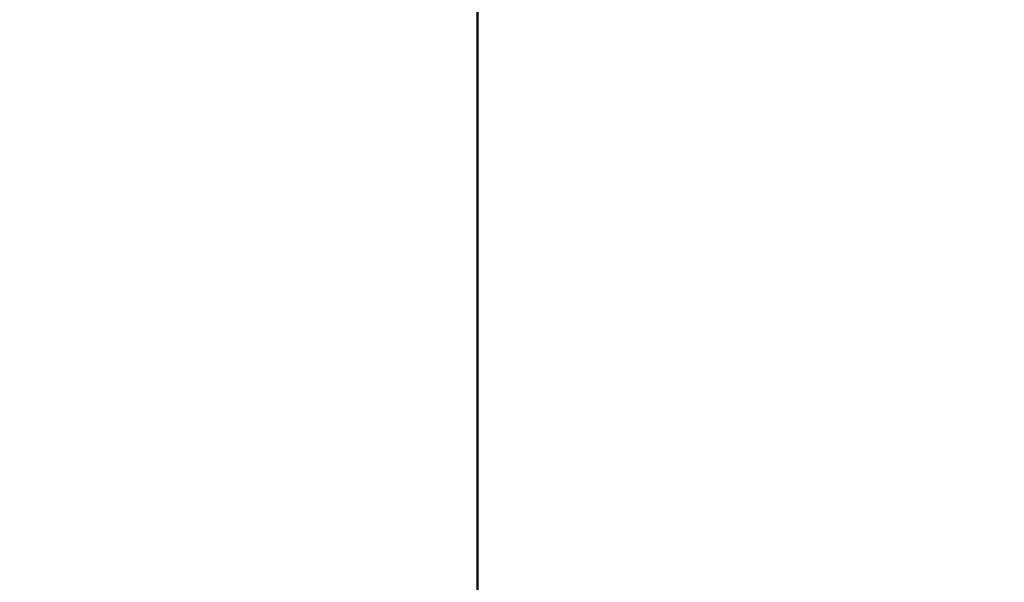
# Model space of a CAD drawing. Units: inches. Extents: x 2 to 86, y 1 to 67.
# Drawn here: x 8.4 to 8.9, y 30.1 to 30.4 of the extents above; entities that cross this region are included whole.
import ezdxf

# ---------------------------------------------------------------- set-up
doc = ezdxf.new("R2010")
doc.units = ezdxf.units.IN
doc.header["$LTSCALE"] = 4
doc.header["$MEASUREMENT"] = 0
doc.layers.add('Dimension (ANSI)', color=7, linetype='Continuous', lineweight=25)
doc.layers.add('Visible (ANSI)', color=7, linetype='Continuous', lineweight=50)
doc.styles.add('Note Text (ANSI)', font='tahoma.ttf')
doc.dimstyles.new('Default (ANSI)', dxfattribs={"dimscale": 4, "dimtxt": 0.12, "dimasz": 0.098425, "dimexe": 0.125, "dimexo": 0.0625, "dimgap": 0.031496, "dimtad": 0, "dimtih": 1, "dimtoh": 1, "dimrnd": 1e-08, "dimzin": 0, "dimdsep": 46, "dimtxsty": 'Note Text (ANSI)', "dimcen": 0.09, "dimdle": 0.393701, "dimclrd": 256, "dimclre": 256, "dimclrt": 256, "dimadec": 0, "dimazin": 1, "dimtfac": 1, "dimtofl": 0, "dimtmove": 0, "dimatfit": 3, "dimfxl": 1, "dimtolj": 1, "dimtzin": 4, "dimlwd": -1, "dimlwe": -1, "dimarcsym": 0})

# ---------------------------------------------------------------- blocks, each defined once
blk = doc.blocks.new('*D21')
at = {"layer": 'Defpoints', "color": 0, "transparency": 16777216}
for p in [(5.39179, 47.45429), (9.16591, 47.45429), (9.16457, 27.62096)]:
    blk.add_point(p, dxfattribs=at)
at = {"layer": 'Dimension (ANSI)', "transparency": 16777216}
for p, q in [((8.91591, 47.45429), (4.89179, 47.45429)), ((5.39179, 47.06059), (5.39179, 39.93865)), ((5.39179, 28.01466), (5.39179, 39.1867)), ((8.91457, 27.62096), (4.89179, 27.62096))]:
    blk.add_line(p, q, dxfattribs=at)
for points in [[(5.32617, 47.06059), (5.45741, 47.06059), (5.39179, 47.45429)], [(5.32617, 28.01466), (5.45741, 28.01466), (5.39179, 27.62096)]]:
    blk.add_solid(points, dxfattribs=at)
at = {"layer": 'Dimension (ANSI)', "transparency": 16777216, "insert": (4.60587, 39.81267), "char_height": 0.48, "attachment_point": 1, "style": 'Note Text (ANSI)'}
blk.add_mtext('\\A1;29.75', dxfattribs=at)

msp = doc.modelspace()

# ---------------------------------------------------------------- linework, layer by layer
at = {"layer": 'Visible (ANSI)'}
msp.add_line((8.60791, 33.69053), (8.60791, 29.59296), dxfattribs=at)

# ---------------------------------------------------------------- dimensions: what is measured, and where the dimension line sits
at = {"layer": 'Dimension (ANSI)'}
dim = msp.add_linear_dim(base=(5.39179, 47.45429), p1=(9.16457, 27.62096), p2=(9.16591, 47.45429), angle=90, dimstyle='Default (ANSI)', override={"dimgap": 0.031496, "dimdec": 2, "dimlfac": 1.5, "dimtol": 0, "dimlim": 0, "dimtp": 0, "dimtm": 0, "dimtdec": 2, "dimatfit": 1}, dxfattribs=at)
dim.commit()
dim.dimension.update_dxf_attribs({"geometry": '*D21', "text_midpoint": (5.39179, 39.56267), "dimtype": 160})

doc.saveas('drawing.dxf')
